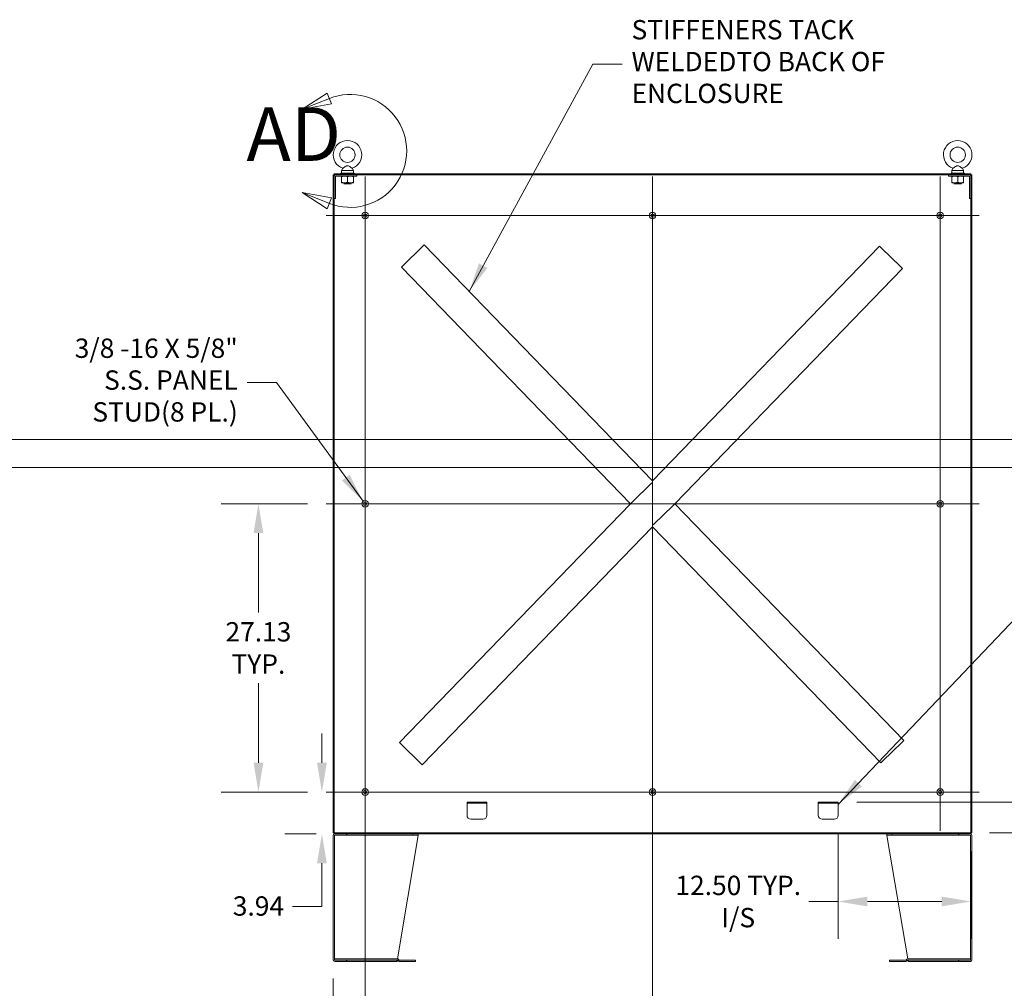
# Model space of a CAD drawing. Units: inches. Extents: x -842 to 842, y -1081 to 994.
# Drawn here: x 269 to 362, y 132 to 223 of the extents above; entities that cross this region are included whole.
import ezdxf

# ---------------------------------------------------------------- set-up
doc = ezdxf.new("R2010")
doc.units = ezdxf.units.IN
doc.header["$LTSCALE"] = 28
doc.header["$MEASUREMENT"] = 0
doc.layers.get('0').update_dxf_attribs({"lineweight": 0})
for name, color, linetype, lineweight in [('Center Mark (ANSI)', 7, 'Continuous', 5), ('Centerline (ANSI)', 7, 'Continuous', 5), ('Detail Boundary (ANSI)', 7, 'Continuous', 5), ('Dimension (ANSI)', 7, 'Continuous', 5), ('Symbol (ANSI)', 7, 'Continuous', 5), ('Visible (ANSI)', 7, 'Continuous', 5)]:
    doc.layers.add(name, color=color, linetype=linetype, lineweight=lineweight)
doc.styles.add('Label Text (ANSI)', font='tahoma.ttf')
doc.styles.add('ROMANS', font='tahoma.ttf')
doc.dimstyles.new('Default (ANSI)', dxfattribs={"dimscale": 28, "dimtxt": 0.065, "dimasz": 0.098425, "dimexe": 0.125, "dimexo": 0.0625, "dimgap": 0.031496, "dimtad": 0, "dimtih": 1, "dimtoh": 1, "dimrnd": 1e-08, "dimzin": 0, "dimdsep": 46, "dimtxsty": 'ROMANS', "dimcen": 0.09, "dimdle": 0.393701, "dimclrd": 256, "dimclre": 256, "dimclrt": 256, "dimadec": 0, "dimazin": 0, "dimtfac": 1.538462, "dimtofl": 0, "dimtmove": 0, "dimatfit": 3, "dimfxl": 1, "dimtolj": 1, "dimtzin": 0, "dimlwd": -1, "dimlwe": -1, "dimarcsym": 0})
doc.dimstyles.new('Default (ANSI)$7', dxfattribs={"dimscale": 28, "dimtxt": 0.065, "dimasz": 0.098425, "dimexe": 0.125, "dimexo": 0.0625, "dimgap": 0.031496, "dimtad": 0, "dimtih": 1, "dimtoh": 1, "dimrnd": 1e-08, "dimzin": 0, "dimdsep": 46, "dimtxsty": 'ROMANS', "dimcen": 0.09, "dimdle": 0.393701, "dimclrd": 256, "dimclre": 256, "dimclrt": 256, "dimadec": 0, "dimazin": 0, "dimtfac": 1.538462, "dimtofl": 0, "dimtmove": 0, "dimatfit": 3, "dimfxl": 1, "dimtolj": 1, "dimtzin": 0, "dimlwd": -1, "dimlwe": -1, "dimarcsym": 0})

# ---------------------------------------------------------------- blocks, each defined once
blk = doc.blocks.new('*D12')
at = {"layer": 'Defpoints', "color": 0, "transparency": 16777216}
for p in [(297.3, 150.213), (297.699, 150.213), (298.504, 146.276)]:
    blk.add_point(p, dxfattribs=at)
at = {"layer": 'Dimension (ANSI)', "transparency": 16777216}
for p, q in [((297.3, 152.969), (297.3, 155.725)), ((295.949, 150.213), (293.8, 150.213)), ((296.754, 146.276), (293.8, 146.276)), ((297.3, 143.52), (297.3, 139.451)), ((297.3, 139.451), (294.544, 139.451))]:
    blk.add_line(p, q, dxfattribs=at)
for points in [[(296.841, 152.969), (297.759, 152.969), (297.3, 150.213)], [(296.841, 143.52), (297.759, 143.52), (297.3, 146.276)]]:
    blk.add_solid(points, dxfattribs=at)
at = {"layer": 'Dimension (ANSI)', "transparency": 16777216, "insert": (291.324, 140.399), "char_height": 1.82, "attachment_point": 2, "style": 'ROMANS'}
blk.add_mtext('\\A1;3.94', dxfattribs=at)
blk = doc.blocks.new('2dDetail0')
at = {"layer": 'Detail Boundary (ANSI)', "linetype": 'Continuous'}
for p, q in [((10.6357, 7.7141), (10.5519, 7.6598)), ((10.6501, 7.6779), (10.6357, 7.7141)), ((10.6429, 7.696), (10.5519, 7.6598)), ((10.5519, 7.6598), (10.6501, 7.6779)), ((10.6429, 7.3433), (10.5519, 7.3796)), ((10.6501, 7.3614), (10.5519, 7.3796)), ((10.5519, 7.3796), (10.6357, 7.3252)), ((10.6357, 7.3252), (10.6501, 7.3614))]:
    blk.add_line(p, q, dxfattribs=at)
at = {"layer": 'Detail Boundary (ANSI)', "linetype": 'Continuous', "flags": 128}
for points in [[(10.6357, 7.7141), (10.5519, 7.6598), (10.6501, 7.6779), (10.6357, 7.7141)], [(10.6501, 7.3614), (10.5519, 7.3796), (10.6357, 7.3252), (10.6501, 7.3614)]]:
    blk.add_lwpolyline(points, dxfattribs=at)
at = {"layer": 'Detail Boundary (ANSI)'}
blk.add_arc((10.7131, 7.5197), 0.1898, 248.2954, 111.7046, dxfattribs=at)
for points in [[(10.6357, 7.7141), (10.5519, 7.6598), (10.6501, 7.6779), (10.6357, 7.7141)], [(10.6501, 7.3614), (10.5519, 7.3796), (10.6357, 7.3252), (10.6501, 7.3614)]]:
    blk.add_solid(points, dxfattribs=at)
at = {"layer": 'Detail Boundary (ANSI)', "insert": (10.364, 7.4297), "char_height": 0.18, "attachment_point": 7, "style": 'Label Text (ANSI)'}
blk.add_mtext('AD', dxfattribs=at)
blk = doc.blocks.new('*D25')
at = {"layer": 'Defpoints', "color": 0, "transparency": 16777216}
for p in [(291.324, 177.338), (297.699, 177.338), (297.699, 150.213)]:
    blk.add_point(p, dxfattribs=at)
at = {"layer": 'Dimension (ANSI)', "transparency": 16777216}
for p, q in [((295.949, 177.338), (287.824, 177.338)), ((291.324, 174.582), (291.324, 167.103)), ((291.324, 152.969), (291.324, 160.448)), ((295.949, 150.213), (287.824, 150.213))]:
    blk.add_line(p, q, dxfattribs=at)
for points in [[(290.865, 174.582), (291.783, 174.582), (291.324, 177.338)], [(290.865, 152.969), (291.783, 152.969), (291.324, 150.213)]]:
    blk.add_solid(points, dxfattribs=at)
at = {"layer": 'Dimension (ANSI)', "transparency": 16777216, "insert": (291.324, 163.776), "char_height": 1.82, "attachment_point": 5, "style": 'ROMANS'}
blk.add_mtext('\\A1;27.13\\PTYP.', dxfattribs=at)
blk = doc.blocks.new('*D26')
at = {"layer": 'Defpoints', "color": 0, "transparency": 16777216}
for p in [(345.895, 149.276), (358.395, 146.369), (374.683, 146.369)]:
    blk.add_point(p, dxfattribs=at)
at = {"layer": 'Dimension (ANSI)', "transparency": 16777216}
for p, q in [((374.683, 152.031), (374.683, 154.787)), ((347.645, 149.276), (378.183, 149.276)), ((360.145, 146.369), (378.183, 146.369)), ((374.683, 143.613), (374.683, 136.964)), ((374.683, 136.964), (371.927, 136.964))]:
    blk.add_line(p, q, dxfattribs=at)
for points in [[(374.224, 152.031), (375.143, 152.031), (374.683, 149.276)], [(374.224, 143.613), (375.143, 143.613), (374.683, 146.369)]]:
    blk.add_solid(points, dxfattribs=at)
at = {"layer": 'Dimension (ANSI)', "transparency": 16777216, "insert": (369.419, 136.964), "char_height": 1.82, "attachment_point": 5, "style": 'ROMANS'}
blk.add_mtext('\\A1;2.9\\PI/S', dxfattribs=at)
blk = doc.blocks.new('*D27')
at = {"layer": 'Defpoints', "color": 0, "transparency": 16777216}
for p in [(345.895, 148.026), (358.395, 146.369), (345.895, 139.911)]:
    blk.add_point(p, dxfattribs=at)
at = {"layer": 'Dimension (ANSI)', "transparency": 16777216}
for p, q in [((345.895, 146.276), (345.895, 136.411)), ((358.395, 144.619), (358.395, 136.411)), ((345.895, 139.911), (343.139, 139.911)), ((355.639, 139.911), (348.651, 139.911))]:
    blk.add_line(p, q, dxfattribs=at)
for points in [[(348.651, 140.37), (348.651, 139.452), (345.895, 139.911)], [(355.639, 140.37), (355.639, 139.452), (358.395, 139.911)]]:
    blk.add_solid(points, dxfattribs=at)
at = {"layer": 'Dimension (ANSI)', "transparency": 16777216, "insert": (336.488, 139.911), "char_height": 1.82, "attachment_point": 5, "style": 'ROMANS'}
blk.add_mtext('\\A1;12.50 TYP.\\PI/S', dxfattribs=at)
blk = doc.blocks.new('*D28')
at = {"layer": 'Defpoints', "color": 0, "transparency": 16777216}
for p in [(301.364, 150.213), (298.364, 134.416), (301.364, 128.961)]:
    blk.add_point(p, dxfattribs=at)
at = {"layer": 'Dimension (ANSI)', "transparency": 16777216}
for p, q in [((301.364, 148.463), (301.364, 125.461)), ((298.364, 132.666), (298.364, 125.461)), ((295.608, 128.961), (292.521, 128.961)), ((304.12, 128.961), (306.875, 128.961))]:
    blk.add_line(p, q, dxfattribs=at)
for points in [[(295.608, 129.42), (295.608, 128.502), (298.364, 128.961)], [(304.12, 129.42), (304.12, 128.502), (301.364, 128.961)]]:
    blk.add_solid(points, dxfattribs=at)
at = {"layer": 'Dimension (ANSI)', "transparency": 16777216, "insert": (287.002, 129.909), "char_height": 1.82, "attachment_point": 1, "style": 'ROMANS'}
blk.add_mtext('\\A1;3.00', dxfattribs=at)
blk = doc.blocks.new('*D29')
at = {"layer": 'Defpoints', "color": 0, "transparency": 16777216}
for p in [(301.364, 150.213), (328.426, 150.213), (328.426, 128.961)]:
    blk.add_point(p, dxfattribs=at)
at = {"layer": 'Dimension (ANSI)', "transparency": 16777216}
for p, q in [((301.364, 148.463), (301.364, 125.461)), ((328.426, 148.463), (328.426, 125.461)), ((304.12, 128.961), (311.009, 128.961)), ((325.67, 128.961), (318.781, 128.961))]:
    blk.add_line(p, q, dxfattribs=at)
for points in [[(304.12, 129.42), (304.12, 128.502), (301.364, 128.961)], [(325.67, 129.42), (325.67, 128.502), (328.426, 128.961)]]:
    blk.add_solid(points, dxfattribs=at)
at = {"layer": 'Dimension (ANSI)', "transparency": 16777216, "insert": (311.89, 130.184), "char_height": 1.82, "attachment_point": 1, "style": 'ROMANS'}
blk.add_mtext('\\A1;27.06\\PTYP.', dxfattribs=at)

msp = doc.modelspace()

# ---------------------------------------------------------------- linework, layer by layer
for p, q in [((812.666, 183.376), (42.68, 183.376)), ((42.68, 180.751), (812.666, 180.751))]:
    msp.add_line(p, q)
at = {"layer": 'Center Mark (ANSI)', "linetype": 'Continuous'}
for p, q in [((301.364, 208.128), (301.364, 200.798)), ((324.761, 204.463), (332.091, 204.463)), ((359.154, 204.463), (351.824, 204.463)), ((301.364, 173.673), (301.364, 181.003)), ((355.489, 173.673), (355.489, 181.003)), ((305.029, 150.213), (297.699, 150.213)), ((324.761, 150.213), (332.091, 150.213)), ((359.154, 150.213), (351.824, 150.213))]:
    msp.add_line(p, q, dxfattribs=at)
at = {"layer": 'Centerline (ANSI)', "linetype": 'Continuous'}
for p, q in [((301.364, 208.128), (301.364, 146.548)), ((328.426, 146.548), (328.426, 208.128)), ((355.489, 208.128), (355.489, 146.548)), ((297.699, 204.463), (359.154, 204.463)), ((359.154, 177.338), (297.699, 177.338)), ((297.699, 150.213), (359.154, 150.213))]:
    msp.add_line(p, q, dxfattribs=at)
at = {"layer": 'Visible (ANSI)'}
for p, q in [((299.264, 208.919), (299.147, 208.713)), ((299.147, 208.713), (300.267, 208.713)), ((299.147, 208.713), (299.147, 208.463)), ((300.151, 208.919), (300.267, 208.713)), ((300.267, 208.713), (300.267, 208.463)), ((356.702, 208.919), (356.585, 208.713)), ((356.585, 208.713), (357.705, 208.713)), ((356.585, 208.713), (356.585, 208.463)), ((357.588, 208.919), (357.705, 208.713)), ((357.705, 208.713), (357.705, 208.463)), ((298.457, 208.307), (298.364, 208.307)), ((298.364, 208.307), (298.364, 146.369)), ((298.457, 208.401), (298.457, 208.307)), ((358.395, 208.401), (298.457, 208.401)), ((298.457, 208.307), (358.395, 208.307)), ((298.457, 146.369), (298.457, 208.307)), ((298.457, 208.151), (298.457, 206.057)), ((298.582, 206.057), (298.582, 208.151)), ((300.582, 208.307), (298.614, 208.307)), ((298.614, 208.182), (300.582, 208.182)), ((300.332, 208.463), (299.082, 208.463)), ((299.082, 208.463), (299.082, 208.401)), ((299.145, 207.591), (299.145, 208.132)), ((299.707, 207.591), (299.707, 208.132)), ((300.27, 207.591), (300.27, 208.132)), ((300.332, 208.463), (300.332, 208.401)), ((300.582, 208.182), (300.582, 208.307)), ((358.239, 208.307), (356.27, 208.307)), ((356.27, 208.307), (356.27, 208.182)), ((356.27, 208.182), (358.239, 208.182)), ((357.77, 208.463), (356.52, 208.463)), ((356.52, 208.463), (356.52, 208.401)), ((356.582, 207.591), (356.582, 208.132)), ((357.145, 207.591), (357.145, 208.132)), ((357.707, 207.591), (357.707, 208.132)), ((357.77, 208.463), (357.77, 208.401)), ((358.27, 208.151), (358.27, 206.057)), ((358.395, 208.307), (358.395, 208.401)), ((358.395, 208.307), (358.395, 146.369)), ((358.489, 208.307), (358.395, 208.307)), ((358.395, 206.057), (358.395, 208.151)), ((358.489, 146.369), (358.489, 208.307)), ((299.145, 207.541), (299.426, 207.541)), ((299.332, 207.541), (299.332, 207.537)), ((300.082, 207.537), (299.332, 207.537)), ((299.392, 207.506), (299.332, 207.537)), ((299.392, 207.481), (299.359, 207.463)), ((300.056, 207.463), (299.359, 207.463)), ((299.426, 207.541), (299.989, 207.541)), ((299.989, 207.541), (300.27, 207.541)), ((300.022, 207.506), (300.082, 207.537)), ((300.022, 207.481), (300.056, 207.463)), ((300.082, 207.541), (300.082, 207.537)), ((356.582, 207.541), (356.864, 207.541)), ((356.77, 207.541), (356.77, 207.537)), ((357.52, 207.537), (356.77, 207.537)), ((356.83, 207.506), (356.77, 207.537)), ((356.83, 207.481), (356.796, 207.463)), ((357.494, 207.463), (356.796, 207.463)), ((356.864, 207.541), (357.426, 207.541)), ((357.426, 207.541), (357.707, 207.541)), ((357.46, 207.506), (357.52, 207.537)), ((357.46, 207.481), (357.494, 207.463)), ((357.52, 207.541), (357.52, 207.537)), ((298.457, 206.057), (298.582, 206.057)), ((358.27, 206.057), (358.395, 206.057)), ((304.938, 199.767), (306.78, 201.549)), ((306.937, 201.701), (306.78, 201.549)), ((306.937, 201.701), (328.426, 179.495)), ((328.426, 179.495), (349.79, 201.572)), ((349.947, 201.42), (349.79, 201.572)), ((349.947, 201.42), (351.789, 199.638)), ((304.938, 199.767), (304.781, 199.615)), ((326.339, 177.338), (304.781, 199.615)), ((351.946, 199.485), (330.513, 177.338)), ((351.946, 199.485), (351.789, 199.638)), ((328.337, 179.272), (326.496, 177.49)), ((328.337, 179.272), (328.426, 179.358)), ((304.588, 154.862), (326.339, 177.338)), ((326.339, 177.338), (326.496, 177.49)), ((328.515, 175.404), (330.356, 177.186)), ((330.513, 177.338), (330.356, 177.186)), ((330.513, 177.338), (352.071, 155.061)), ((328.426, 175.181), (306.744, 152.776)), ((328.515, 175.404), (328.426, 175.318)), ((349.915, 152.975), (328.426, 175.181)), ((304.588, 154.862), (304.745, 154.71)), ((351.914, 154.909), (350.073, 153.127)), ((351.914, 154.909), (352.071, 155.061)), ((306.587, 152.928), (304.745, 154.71)), ((306.587, 152.928), (306.744, 152.776)), ((349.915, 152.975), (350.073, 153.127)), ((310.957, 149.276), (310.957, 149.151)), ((310.957, 149.276), (311.332, 149.276)), ((312.457, 149.276), (311.332, 149.276)), ((312.457, 149.276), (312.832, 149.276)), ((312.832, 149.151), (312.832, 149.276)), ((344.02, 149.276), (344.02, 149.151)), ((344.02, 149.276), (344.395, 149.276)), ((345.52, 149.276), (344.395, 149.276)), ((345.52, 149.276), (345.895, 149.276)), ((345.895, 149.151), (345.895, 149.276)), ((311.332, 149.151), (310.957, 149.151)), ((310.957, 149.119), (310.957, 149.151)), ((310.957, 148.026), (310.957, 149.119)), ((312.457, 149.151), (311.332, 149.151)), ((312.832, 149.151), (312.457, 149.151)), ((312.832, 149.119), (312.832, 149.151)), ((312.832, 149.119), (312.832, 148.026)), ((344.395, 149.151), (344.02, 149.151)), ((344.02, 149.119), (344.02, 149.151)), ((344.02, 148.026), (344.02, 149.119)), ((345.52, 149.151), (344.395, 149.151)), ((345.895, 149.151), (345.52, 149.151)), ((345.895, 149.119), (345.895, 149.151)), ((345.895, 149.119), (345.895, 148.026)), ((312.457, 147.651), (311.332, 147.651)), ((345.52, 147.651), (344.395, 147.651)), ((298.364, 146.369), (298.457, 146.369)), ((298.364, 146.135), (298.364, 134.416)), ((358.395, 146.369), (298.457, 146.369)), ((298.457, 146.369), (298.457, 146.276)), ((298.457, 146.276), (358.395, 146.276)), ((298.489, 134.416), (298.489, 146.135)), ((298.504, 146.135), (298.489, 146.135)), ((299.614, 146.276), (298.504, 146.276)), ((298.504, 146.151), (299.614, 146.151)), ((299.614, 146.151), (299.614, 146.276)), ((299.614, 146.151), (299.636, 146.151)), ((299.636, 146.151), (299.636, 146.276)), ((305.864, 146.151), (299.636, 146.151)), ((304.406, 134.525), (306.364, 146.135)), ((305.864, 146.276), (305.864, 146.151)), ((305.864, 146.151), (306.364, 146.151)), ((306.364, 146.151), (306.364, 146.276)), ((306.364, 146.151), (306.364, 146.135)), ((350.489, 146.276), (350.489, 146.151)), ((350.489, 146.151), (350.989, 146.151)), ((350.489, 146.151), (350.489, 146.135)), ((350.489, 146.135), (352.447, 134.525)), ((350.989, 146.151), (350.989, 146.276)), ((357.217, 146.151), (350.989, 146.151)), ((357.217, 146.151), (357.217, 146.276)), ((357.239, 146.151), (357.217, 146.151)), ((358.348, 146.276), (357.239, 146.276)), ((357.239, 146.276), (357.239, 146.151)), ((357.239, 146.151), (358.348, 146.151)), ((358.364, 146.135), (358.348, 146.135)), ((358.364, 146.135), (358.364, 134.416)), ((358.395, 146.276), (358.395, 146.369)), ((358.395, 146.369), (358.489, 146.369)), ((358.489, 134.416), (358.489, 146.135)), ((298.489, 134.526), (298.489, 134.401)), ((304.392, 134.526), (298.489, 134.526)), ((298.489, 134.401), (304.392, 134.401)), ((299.614, 134.401), (298.504, 134.401)), ((299.614, 134.276), (299.614, 134.401)), ((299.636, 134.401), (299.636, 134.276)), ((304.364, 134.401), (304.364, 134.276)), ((304.403, 134.396), (304.482, 134.317)), ((304.57, 134.405), (304.491, 134.484)), ((306.114, 134.401), (304.581, 134.401)), ((306.114, 134.276), (306.114, 134.401)), ((352.271, 134.401), (350.739, 134.401)), ((350.739, 134.401), (350.739, 134.276)), ((352.361, 134.484), (352.282, 134.405)), ((352.37, 134.317), (352.449, 134.396)), ((358.364, 134.526), (352.46, 134.526)), ((352.46, 134.401), (358.364, 134.401)), ((352.489, 134.401), (352.489, 134.276)), ((357.217, 134.401), (357.217, 134.276)), ((358.348, 134.401), (357.239, 134.401)), ((357.239, 134.401), (357.239, 134.276)), ((358.364, 134.401), (358.364, 134.526)), ((298.504, 134.276), (299.614, 134.276)), ((299.614, 134.276), (299.636, 134.276)), ((299.636, 134.276), (304.364, 134.276)), ((304.581, 134.276), (306.114, 134.276)), ((350.739, 134.276), (352.271, 134.276)), ((352.489, 134.276), (357.217, 134.276)), ((357.217, 134.276), (357.239, 134.276)), ((357.239, 134.276), (358.348, 134.276))]:
    msp.add_line(p, q, dxfattribs=at)
for centre, radius in [((299.707, 210.183), 0.72), ((357.145, 210.183), 0.72), ((301.364, 204.463), 0.312), ((301.364, 204.463), 0.165), ((328.426, 204.463), 0.312), ((328.426, 204.463), 0.165), ((355.489, 204.463), 0.312), ((355.489, 204.463), 0.165), ((301.364, 177.338), 0.312), ((301.364, 177.338), 0.165), ((355.489, 177.338), 0.312), ((355.489, 177.338), 0.165), ((301.364, 150.213), 0.312), ((301.364, 150.213), 0.165), ((328.426, 150.213), 0.312), ((328.426, 150.213), 0.165), ((355.489, 150.213), 0.312), ((355.489, 150.213), 0.165)]:
    msp.add_circle(centre, radius, dxfattribs=at)
for centre, radius, start, end in [((299.707, 210.183), 1.34, 289.31735, 250.68265), ((357.145, 210.183), 1.34, 289.31735, 250.68265), ((298.614, 208.151), 0.156, 90, 180), ((298.614, 208.151), 0.0313, 90, 180), ((358.239, 208.151), 0.156, 0, 90), ((358.239, 208.151), 0.0313, 0, 90), ((299.386, 207.493), 0.0141, 297.5, 62.5), ((300.029, 207.493), 0.0141, 117.5, 242.5), ((356.823, 207.493), 0.0141, 297.5, 62.5), ((357.466, 207.493), 0.0141, 117.5, 242.5), ((311.332, 148.026), 0.375, 180, 270), ((312.457, 148.026), 0.375, 270, 0), ((344.395, 148.026), 0.375, 180, 270), ((345.52, 148.026), 0.375, 270, 0), ((298.504, 146.135), 0.141, 90, 180), ((298.504, 146.135), 0.0156, 90, 180), ((358.348, 146.135), 0.141, 0, 90), ((358.348, 146.135), 0.0156, 0, 90), ((298.504, 134.416), 0.141, 180, 270), ((298.504, 134.416), 0.0156, 180, 270), ((304.392, 134.385), 0.141, 45, 90), ((304.392, 134.385), 0.0156, 45, 90), ((304.581, 134.416), 0.0156, 225, 270), ((352.271, 134.416), 0.0156, 270, 315), ((352.46, 134.385), 0.141, 90, 135), ((352.46, 134.385), 0.0156, 90, 135), ((358.348, 134.416), 0.0156, 270, 0), ((358.348, 134.416), 0.141, 270, 0), ((304.581, 134.416), 0.141, 225, 270), ((352.271, 134.416), 0.141, 270, 315)]:
    msp.add_arc(centre, radius, start, end, dxfattribs=at)
for points, knots in [([(299.707, 209.153), (299.694, 209.153), (299.68, 209.151), (299.637, 209.142), (299.608, 209.129), (299.533, 209.09), (299.475, 209.053), (299.382, 208.994), (299.352, 208.974), (299.306, 208.945), (299.289, 208.934), (299.269, 208.922), (299.264, 208.919), (299.264, 208.919)], [0.9142381, 0.9142381, 0.9142381, 0.9142381, 0.9520549, 0.9520549, 1.0311037, 1.0311037, 1.1787345, 1.1787345, 1.276263, 1.276263, 1.362415, 1.362415, 1.4343148, 1.4343148, 1.4343148, 1.4343148]), ([(300.151, 208.919), (300.151, 208.919), (300.15, 208.919), (300.145, 208.922), (300.137, 208.927), (300.11, 208.944), (300.092, 208.956), (300.045, 208.986), (300.015, 209.005), (299.938, 209.054), (299.893, 209.082), (299.816, 209.125), (299.778, 209.143), (299.729, 209.152), (299.718, 209.153), (299.707, 209.153)], [0.4447725, 0.4447725, 0.4447725, 0.4447725, 0.4653693, 0.4653693, 0.5256471, 0.5256471, 0.5914337, 0.5914337, 0.6707937, 0.6707937, 0.7825907, 0.7825907, 0.8847232, 0.8847232, 0.9142381, 0.9142381, 0.9142381, 0.9142381]), ([(357.145, 209.153), (357.131, 209.153), (357.118, 209.151), (357.074, 209.142), (357.046, 209.129), (356.97, 209.09), (356.913, 209.053), (356.82, 208.994), (356.789, 208.974), (356.744, 208.945), (356.727, 208.934), (356.706, 208.922), (356.702, 208.919), (356.702, 208.919)], [0.9142381, 0.9142381, 0.9142381, 0.9142381, 0.9520549, 0.9520549, 1.0311037, 1.0311037, 1.1787345, 1.1787345, 1.276263, 1.276263, 1.362415, 1.362415, 1.4343148, 1.4343148, 1.4343148, 1.4343148]), ([(357.588, 208.919), (357.588, 208.919), (357.588, 208.919), (357.583, 208.922), (357.574, 208.927), (357.548, 208.944), (357.529, 208.956), (357.482, 208.986), (357.452, 209.005), (357.376, 209.054), (357.331, 209.082), (357.254, 209.125), (357.216, 209.143), (357.166, 209.152), (357.156, 209.153), (357.145, 209.153)], [0.4447725, 0.4447725, 0.4447725, 0.4447725, 0.4653693, 0.4653693, 0.5256471, 0.5256471, 0.5914337, 0.5914337, 0.6707937, 0.6707937, 0.7825907, 0.7825907, 0.8847232, 0.8847232, 0.9142381, 0.9142381, 0.9142381, 0.9142381]), ([(304.364, 134.276), (304.369, 134.276), (304.374, 134.302), (304.379, 134.342), (304.381, 134.36), (304.383, 134.38), (304.386, 134.401)], [0, 0, 0, 0, 1.018583, 1.018583, 1.018583, 1.459614, 1.459614, 1.459614, 1.459614]), ([(352.467, 134.401), (352.471, 134.358), (352.476, 134.319), (352.48, 134.296), (352.483, 134.283), (352.486, 134.276), (352.489, 134.276)], [0.111182, 0.111182, 0.111182, 0.111182, 1.018583, 1.018583, 1.018583, 1.570796, 1.570796, 1.570796, 1.570796])]:
    msp.add_open_spline(points, degree=3, knots=knots, dxfattribs=at)
for points in [[(299.426, 208.182), (299.296, 208.182), (299.145, 208.132)], [(299.145, 208.132), (299.145, 208.182), (299.145, 208.182)], [(299.707, 208.132), (299.557, 208.182), (299.426, 208.182)], [(299.989, 208.182), (299.858, 208.182), (299.707, 208.132)], [(300.27, 208.132), (300.119, 208.182), (299.989, 208.182)], [(300.27, 208.182), (300.27, 208.182), (300.27, 208.132)], [(356.582, 208.132), (356.582, 208.182), (356.582, 208.182)], [(356.864, 208.182), (356.733, 208.182), (356.582, 208.132)], [(357.145, 208.132), (356.994, 208.182), (356.864, 208.182)], [(357.426, 208.182), (357.296, 208.182), (357.145, 208.132)], [(357.707, 208.132), (357.557, 208.182), (357.426, 208.182)], [(357.707, 208.182), (357.707, 208.182), (357.707, 208.132)], [(299.145, 207.541), (299.145, 207.541), (299.145, 207.591)], [(299.145, 207.591), (299.296, 207.541), (299.426, 207.541)], [(299.426, 207.541), (299.557, 207.541), (299.707, 207.591)], [(299.707, 207.591), (299.858, 207.541), (299.989, 207.541)], [(299.989, 207.541), (300.119, 207.541), (300.27, 207.591)], [(300.27, 207.591), (300.27, 207.541), (300.27, 207.541)], [(356.582, 207.541), (356.582, 207.541), (356.582, 207.591)], [(356.582, 207.591), (356.733, 207.541), (356.864, 207.541)], [(356.864, 207.541), (356.994, 207.541), (357.145, 207.591)], [(357.145, 207.591), (357.296, 207.541), (357.426, 207.541)], [(357.426, 207.541), (357.557, 207.541), (357.707, 207.591)], [(357.707, 207.591), (357.707, 207.541), (357.707, 207.541)]]:
    msp.add_rational_spline(points, [1, 1.0379548493, 1], degree=2, dxfattribs=at)
for points in [[(298.506, 146.151), (298.505, 146.145), (298.505, 146.14), (298.504, 146.135)], [(298.504, 146.135), (298.512, 146.143), (298.519, 146.151), (298.526, 146.151)], [(358.348, 146.135), (358.341, 146.143), (358.333, 146.151), (358.326, 146.151)], [(358.348, 146.135), (358.347, 146.14), (358.347, 146.145), (358.346, 146.151)]]:
    msp.add_open_spline(points, degree=3, dxfattribs=at)

# ---------------------------------------------------------------- block references
at = {"layer": 'Detail Boundary (ANSI)', "xscale": 28, "yscale": 28, "zscale": 28}
msp.add_blockref('2dDetail0', (0, 0), dxfattribs=at)

# ---------------------------------------------------------------- texts
at = {"layer": 'Symbol (ANSI)', "char_height": 1.82, "line_spacing_factor": 0.987884, "style": 'ROMANS'}
for s, insert, width, attachment_point in [('{STIFFENERS TACK WELDED\\PTO BACK OF ENCLOSURE}', (326.445, 218.724), 31.03144, 4), ('{3/8 -16 X 5/8"\\PS.S. PANEL STUD\\P(8 PL.)}', (289.38, 188.749), 19.26339, 6)]:
    msp.add_mtext(s, dxfattribs=dict(at, insert=insert, width=width, attachment_point=attachment_point))

# ---------------------------------------------------------------- dimensions: what is measured, and where the dimension line sits
at = {"layer": 'Dimension (ANSI)'}
for base, p1, p2, angle, text, override, picture, middle in [((291.323941429, 177.338072658), (297.698619565, 150.213072658), (297.698619565, 177.338072658), 270, '<>\\PTYP.', {"dimdec": 2, "dimtp": 0, "dimtm": 0, "dimtdec": 2, "dimatfit": 1}, '*D25', (291.323941429, 163.775572658)), ((374.683, 146.369), (345.895, 149.276), (358.395, 146.369), 90, '<>\\PI/S', {"dimdec": 1, "dimtp": 0, "dimtm": 0, "dimtdec": 2, "dimatfit": 1}, '*D26', (369.419, 136.964)), ((328.426, 128.961), (301.364, 150.213), (328.426, 150.213), 180, '<>\\PTYP.', {"dimtih": 0, "dimtoh": 0, "dimdec": 2, "dimtp": 0, "dimtm": 0, "dimtdec": 2, "dimatfit": 1, "dimtvp": -0.25}, '*D29', (314.895, 128.961)), ((345.895, 139.911), (358.395, 146.369), (345.895, 148.026), 180, '<> TYP.\\PI/S', {"dimtih": 0, "dimtoh": 0, "dimdec": 2, "dimtp": 0, "dimtm": 0, "dimtdec": 2, "dimatfit": 2}, '*D27', (336.488, 139.911))]:
    dim = msp.add_linear_dim(base=base, p1=p1, p2=p2, angle=angle, text=text, dimstyle='Default (ANSI)', override=override, dxfattribs=at)
    dim.commit()
    dim.dimension.update_dxf_attribs({"geometry": picture, "text_midpoint": middle, "dimtype": 160})
for base, p1, p2, angle, override, picture, middle in [((297.3, 150.213), (298.504, 146.276), (297.699, 150.213), 90, {"dimdec": 2, "dimtp": 0, "dimtm": 0, "dimtdec": 2, "dimatfit": 1}, '*D12', (291.324, 139.451)), ((301.364, 128.961), (298.364, 134.416), (301.364, 150.213), 180, {"dimtih": 0, "dimtoh": 0, "dimdec": 2, "dimtp": 0, "dimtm": 0, "dimtdec": 2, "dimatfit": 1}, '*D28', (289.321, 128.961))]:
    dim = msp.add_linear_dim(base=base, p1=p1, p2=p2, angle=angle, dimstyle='Default (ANSI)', override=override, dxfattribs=at)
    dim.commit()
    dim.dimension.update_dxf_attribs({"geometry": picture, "text_midpoint": middle, "dimtype": 160})

# ---------------------------------------------------------------- leaders
at = {"layer": 'Symbol (ANSI)', "annotation_type": 0, "has_hookline": 1}
for points, hookline_direction, text_width in [([(311.165, 197.332), (322.808, 218.724), (325.564, 218.724)], 0, 30.867), ([(301.17, 177.583), (293.018, 188.749), (290.262, 188.749)], 1, 19.095), ([(345.895, 149.053), (362.694, 166.664), (365.45, 166.664)], 0, 19.982)]:
    msp.add_leader(points, dimstyle='Default (ANSI)$7', override={"dimtad": 0}, dxfattribs=dict(at, hookline_direction=hookline_direction, text_width=text_width))

doc.saveas('drawing.dxf')
